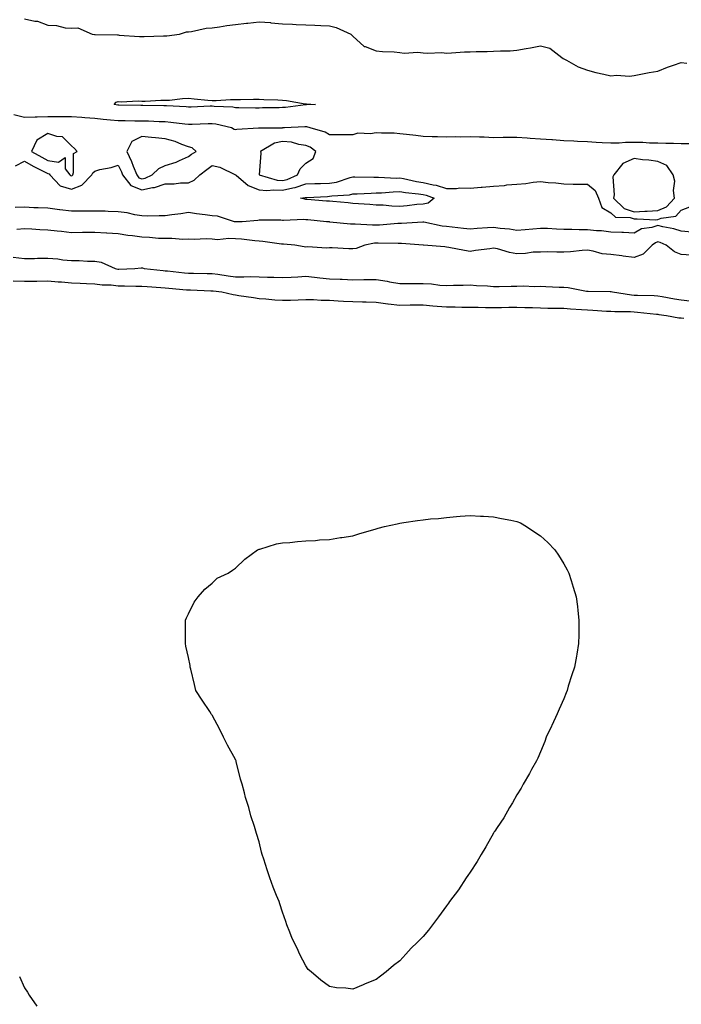
# Model space of a CAD drawing. Units: inches. Extents: x 860243 to 862883, y 7276778 to 7279418.
# Drawn here: x 861096 to 861378, y 7277718 to 7278138 of the extents above; entities that cross this region are included whole.
import ezdxf

# ---------------------------------------------------------------- set-up
doc = ezdxf.new("R2010")
doc.units = ezdxf.units.IN
doc.header["$MEASUREMENT"] = 0
doc.layers.add('Contour_86027276', color=7, linetype='Continuous', true_color=0x3680fb)

msp = doc.modelspace()

# ---------------------------------------------------------------- linework, layer by layer
at = {"layer": 'Contour_86027276'}
for points in [[(861098.05, 7278138.49, 3377), (861102.51, 7278137.47, 3377), (861103.55, 7278137.42, 3377), (861108.05, 7278135.72, 3377), (861111.74, 7278135.6, 3377), (861115.38, 7278134.59, 3377), (861118.05, 7278134.46, 3377), (861120.77, 7278134.63, 3377), (861126.94, 7278131.92, 3377), (861127.95, 7278131.81, 3377), (861128.16, 7278131.81, 3377), (861137.71, 7278131.58, 3377), (861138.05, 7278131.57, 3377), (861138.42, 7278131.55, 3377), (861147.11, 7278130.98, 3377), (861148.05, 7278130.92, 3377), (861149.09, 7278130.88, 3377), (861157.33, 7278131.2, 3377), (861158.05, 7278131.17, 3377), (861158.81, 7278131.16, 3377), (861164.1, 7278131.92, 3377), (861167.07, 7278132.9, 3377), (861168.05, 7278132.97, 3377), (861169.21, 7278133.08, 3377), (861175.46, 7278134.51, 3377), (861178.05, 7278134.66, 3377), (861181.18, 7278135.05, 3377), (861184.34, 7278135.63, 3377), (861188.05, 7278136.02, 3377), (861192.71, 7278136.58, 3377), (861193.35, 7278136.63, 3377), (861198.05, 7278137.23, 3377), (861202.97, 7278136.84, 3377), (861203.16, 7278136.8, 3377), (861208.05, 7278136.35, 3377), (861212.3, 7278136.18, 3377), (861213.87, 7278136.1, 3377), (861218.05, 7278135.9, 3377), (861221.85, 7278135.73, 3377), (861224.36, 7278135.61, 3377), (861228.05, 7278135.46, 3377), (861230.96, 7278134.83, 3377), (861237.15, 7278131.92, 3377), (861237.64, 7278131.51, 3377), (861238.05, 7278131.1, 3377), (861242.85, 7278126.71, 3377), (861243.33, 7278126.64, 3377), (861248.05, 7278124.75, 3377), (861250.69, 7278124.56, 3377), (861255.66, 7278124.31, 3377), (861258.05, 7278124.15, 3377), (861259.99, 7278123.85, 3377), (861265.77, 7278124.21, 3377), (861268.05, 7278123.98, 3377), (861269.9, 7278123.77, 3377), (861275.95, 7278124.03, 3377), (861278.05, 7278123.85, 3377), (861280.06, 7278123.92, 3377), (861285.62, 7278124.35, 3377), (861288.05, 7278124.43, 3377), (861290.62, 7278124.49, 3377), (861295.39, 7278124.58, 3377), (861298.05, 7278124.64, 3377), (861300.98, 7278124.85, 3377), (861305.17, 7278124.79, 3377), (861308.05, 7278125.04, 3377), (861311.91, 7278125.78, 3377), (861313.83, 7278126.14, 3377), (861318.05, 7278126.96, 3377), (861322.08, 7278125.95, 3377), (861327.23, 7278121.92, 3377), (861327.67, 7278121.54, 3377), (861328.05, 7278121.35, 3377), (861329.18, 7278120.79, 3377), (861334.08, 7278117.96, 3377), (861338.05, 7278116.5, 3377), (861341.67, 7278115.53, 3377), (861345.08, 7278114.9, 3377), (861348.05, 7278114.2, 3377), (861350.52, 7278114.39, 3377), (861355.95, 7278114.02, 3377), (861358.05, 7278114.25, 3377), (861360.91, 7278114.78, 3377), (861364.42, 7278115.54, 3377), (861368.05, 7278116.17, 3377), (861372.15, 7278117.82, 3377), (861374.85, 7278118.72, 3377), (861378.05, 7278119.88, 3377), (861380.43, 7278119.55, 3377)], [(861381.27, 7278085.14, 3377), (861378.05, 7278085.12, 3377), (861374.77, 7278085.2, 3377), (861371.46, 7278085.33, 3377), (861368.05, 7278085.41, 3377), (861364.49, 7278085.47, 3377), (861361.77, 7278085.64, 3377), (861358.05, 7278085.71, 3377), (861354.33, 7278085.64, 3377), (861351.62, 7278085.48, 3377), (861348.05, 7278085.42, 3377), (861344.37, 7278085.6, 3377), (861341.86, 7278085.73, 3377), (861338.05, 7278085.93, 3377), (861333.82, 7278086.15, 3377), (861332.34, 7278086.21, 3377), (861328.05, 7278086.43, 3377), (861323.19, 7278086.78, 3377), (861322.93, 7278086.79, 3377), (861318.05, 7278087.14, 3377), (861313.6, 7278087.47, 3377), (861312.4, 7278087.57, 3377), (861308.05, 7278087.9, 3377), (861303.96, 7278087.83, 3377), (861302.15, 7278087.83, 3377), (861298.05, 7278087.75, 3377), (861294.12, 7278087.98, 3377), (861292.05, 7278087.92, 3377), (861288.05, 7278088.12, 3377), (861284.07, 7278087.95, 3377), (861281.82, 7278088.15, 3377), (861278.05, 7278087.93, 3377), (861274.19, 7278088.06, 3377), (861271.82, 7278088.15, 3377), (861268.05, 7278088.28, 3377), (861264.86, 7278088.73, 3377), (861260.91, 7278089.06, 3377), (861258.05, 7278089.43, 3377), (861255.74, 7278089.62, 3377), (861250.25, 7278089.72, 3377), (861248.05, 7278089.88, 3377), (861245.53, 7278089.4, 3377), (861240.23, 7278089.74, 3377), (861238.05, 7278088.95, 3377), (861235.08, 7278088.95, 3377), (861231.03, 7278088.94, 3377), (861228.05, 7278088.94, 3377), (861226.26, 7278090.13, 3377), (861219.82, 7278091.92, 3377), (861218.48, 7278092.35, 3377), (861218.05, 7278092.4, 3377), (861217.61, 7278092.36, 3377), (861208.96, 7278091.92, 3377), (861208.08, 7278091.89, 3377), (861208.05, 7278091.89, 3377), (861208.01, 7278091.88, 3377), (861198.14, 7278091.83, 3377), (861198.05, 7278091.79, 3377), (861197.89, 7278091.75, 3377), (861188.66, 7278091.31, 3377), (861188.05, 7278091.1, 3377), (861187.4, 7278091.27, 3377), (861186.28, 7278091.92, 3377), (861179.6, 7278093.47, 3377), (861178.05, 7278093.66, 3377), (861176.37, 7278093.6, 3377), (861169.54, 7278093.4, 3377), (861168.05, 7278093.36, 3377), (861166.47, 7278093.5, 3377), (861160.4, 7278094.26, 3377), (861158.05, 7278094.47, 3377), (861155.42, 7278094.55, 3377), (861150.87, 7278094.74, 3377), (861148.05, 7278094.82, 3377), (861145.11, 7278094.86, 3377), (861141.03, 7278094.9, 3377), (861138.05, 7278094.93, 3377), (861134.68, 7278095.29, 3377), (861131.6, 7278095.47, 3377), (861128.05, 7278095.89, 3377), (861123.75, 7278096.23, 3377), (861122.54, 7278096.41, 3377), (861118.05, 7278096.7, 3377), (861112.83, 7278096.7, 3377), (861108.05, 7278096.69, 3377), (861103.44, 7278096.53, 3377), (861102.62, 7278096.49, 3377), (861098.05, 7278096.32, 3377), (861093.58, 7278097.46, 3377)], [(861094.16, 7278075.81, 3377), (861098.05, 7278077.69, 3377), (861101.76, 7278075.63, 3377), (861106.94, 7278073.02, 3377), (861108.05, 7278072.45, 3377), (861108.51, 7278072.38, 3377), (861108.87, 7278071.92, 3377), (861113.3, 7278067.17, 3377), (861118.05, 7278065.84, 3377), (861122.54, 7278067.43, 3377), (861126.84, 7278071.92, 3377), (861127.17, 7278072.8, 3377), (861128.05, 7278073.53, 3377), (861130.25, 7278074.12, 3377), (861134.95, 7278075.03, 3377), (861138.05, 7278076.04, 3377), (861139.36, 7278073.24, 3377), (861139.9, 7278071.92, 3377), (861143.41, 7278067.28, 3377), (861148.05, 7278065.48, 3377), (861152.63, 7278066.5, 3377), (861153.42, 7278066.55, 3377), (861158.05, 7278068.08, 3377), (861161.9, 7278068.06, 3377), (861164.64, 7278068.51, 3377), (861168.05, 7278068.49, 3377), (861170.35, 7278069.63, 3377), (861172.82, 7278071.92, 3377), (861175.74, 7278074.23, 3377), (861178.05, 7278075.82, 3377), (861181.34, 7278075.21, 3377), (861188.01, 7278071.88, 3377), (861188.05, 7278071.86, 3377), (861188.28, 7278071.69, 3377), (861193.49, 7278067.36, 3377), (861198.05, 7278065.55, 3377), (861201.32, 7278065.19, 3377), (861204.42, 7278065.55, 3377), (861208.05, 7278065.29, 3377), (861212.51, 7278066.37, 3377), (861213.47, 7278066.5, 3377), (861218.05, 7278068.02, 3377), (861221.83, 7278068.14, 3377), (861224.3, 7278068.17, 3377), (861228.05, 7278068.28, 3377), (861231.14, 7278068.82, 3377), (861236.87, 7278070.75, 3377), (861238.05, 7278071.02, 3377), (861238.93, 7278071.03, 3377), (861247.04, 7278070.91, 3377), (861248.05, 7278070.93, 3377), (861249.01, 7278070.95, 3377), (861256.68, 7278070.54, 3377), (861258.05, 7278070.57, 3377), (861259.66, 7278070.31, 3377), (861265.2, 7278069.07, 3377), (861268.05, 7278068.65, 3377), (861272.32, 7278067.65, 3377), (861273.61, 7278067.48, 3377), (861278.05, 7278066.13, 3377), (861282.19, 7278066.06, 3377), (861283.67, 7278066.3, 3377), (861288.05, 7278066.25, 3377), (861292.77, 7278066.64, 3377), (861293.27, 7278066.7, 3377), (861298.05, 7278067.07, 3377), (861302.66, 7278067.31, 3377), (861303.73, 7278067.59, 3377), (861308.05, 7278067.94, 3377), (861311.81, 7278068.16, 3377), (861314.93, 7278068.8, 3377), (861318.05, 7278069.05, 3377), (861321.28, 7278068.7, 3377), (861324.57, 7278068.43, 3377), (861328.05, 7278068.02, 3377), (861331.97, 7278067.99, 3377), (861334.03, 7278067.9, 3377), (861338.05, 7278067.87, 3377), (861341.35, 7278065.22, 3377), (861342.82, 7278061.92, 3377), (861344.16, 7278058.02, 3377), (861348.05, 7278055.68, 3377), (861350.01, 7278053.88, 3377), (861356.29, 7278053.68, 3377), (861358.05, 7278053.08, 3377), (861359.29, 7278053.16, 3377), (861367.2, 7278052.77, 3377), (861368.05, 7278052.84, 3377), (861369.59, 7278053.45, 3377), (861375.71, 7278054.26, 3377), (861378.05, 7278056.82, 3377), (861381.79, 7278058.18, 3377)], [(861382.57, 7278047.4, 3377), (861378.05, 7278047.8, 3377), (861374.97, 7278048.83, 3377), (861370.29, 7278049.68, 3377), (861368.05, 7278050.28, 3377), (861365.6, 7278049.47, 3377), (861361.1, 7278048.87, 3377), (861358.05, 7278047.02, 3377), (861353.45, 7278047.32, 3377), (861352.71, 7278047.26, 3377), (861348.05, 7278047.5, 3377), (861344.13, 7278047.99, 3377), (861341.99, 7278047.97, 3377), (861338.05, 7278048.37, 3377), (861334.5, 7278048.38, 3377), (861331.37, 7278048.6, 3377), (861328.05, 7278048.6, 3377), (861324.84, 7278048.72, 3377), (861321.03, 7278048.94, 3377), (861318.05, 7278049.05, 3377), (861314.86, 7278048.73, 3377), (861311.48, 7278048.49, 3377), (861308.05, 7278048.12, 3377), (861304.83, 7278048.7, 3377), (861300.91, 7278049.06, 3377), (861298.05, 7278049.5, 3377), (861295.43, 7278049.29, 3377), (861291.01, 7278048.96, 3377), (861288.05, 7278048.74, 3377), (861285.19, 7278049.06, 3377), (861280.42, 7278049.55, 3377), (861278.05, 7278049.81, 3377), (861276.17, 7278050.04, 3377), (861268.28, 7278051.7, 3377), (861268.05, 7278051.72, 3377), (861267.85, 7278051.72, 3377), (861258.84, 7278051.13, 3377), (861258.05, 7278051.13, 3377), (861257.24, 7278051.11, 3377), (861249.48, 7278050.48, 3377), (861248.05, 7278050.45, 3377), (861246.49, 7278050.36, 3377), (861239.11, 7278050.86, 3377), (861238.05, 7278050.79, 3377), (861236.99, 7278050.87, 3377), (861228.2, 7278051.77, 3377), (861228.05, 7278051.78, 3377), (861227.92, 7278051.79, 3377), (861226.86, 7278051.92, 3377), (861218.82, 7278052.68, 3377), (861218.05, 7278052.75, 3377), (861217.14, 7278052.83, 3377), (861208.54, 7278052.41, 3377), (861208.05, 7278052.47, 3377), (861207.42, 7278052.55, 3377), (861198.62, 7278052.49, 3377), (861198.05, 7278052.59, 3377), (861197.51, 7278052.46, 3377), (861190.84, 7278051.92, 3377), (861188.17, 7278051.8, 3377), (861188.05, 7278051.8, 3377), (861187.94, 7278051.81, 3377), (861187.56, 7278051.92, 3377), (861180.35, 7278054.22, 3377), (861178.05, 7278054.43, 3377), (861175.09, 7278054.88, 3377), (861171.38, 7278055.25, 3377), (861168.05, 7278055.83, 3377), (861164.69, 7278055.28, 3377), (861160.95, 7278054.82, 3377), (861158.05, 7278054.38, 3377), (861155.5, 7278054.47, 3377), (861150.47, 7278054.33, 3377), (861148.05, 7278054.44, 3377), (861145.09, 7278054.88, 3377), (861141.8, 7278055.67, 3377), (861138.05, 7278056.13, 3377), (861133.71, 7278056.27, 3377), (861132.47, 7278056.33, 3377), (861128.05, 7278056.47, 3377), (861123.51, 7278056.46, 3377), (861122.56, 7278056.43, 3377), (861118.05, 7278056.41, 3377), (861113.13, 7278057.01, 3377), (861112.94, 7278057.03, 3377), (861108.05, 7278057.64, 3377), (861103.95, 7278057.83, 3377), (861102.08, 7278057.89, 3377), (861098.05, 7278058.06, 3377), (861094.15, 7278058.01, 3377)], [(861382.29, 7278037.68, 3378), (861378.05, 7278037.9, 3378), (861375.14, 7278039.01, 3378), (861371.65, 7278041.92, 3378), (861369.1, 7278042.97, 3378), (861368.05, 7278043.26, 3378), (861367.05, 7278042.93, 3378), (861365.66, 7278041.92, 3378), (861361.87, 7278038.1, 3378), (861358.05, 7278036.68, 3378), (861353.32, 7278037.19, 3378), (861352.68, 7278037.29, 3378), (861348.05, 7278037.85, 3378), (861344.35, 7278038.22, 3378), (861340.57, 7278039.4, 3378), (861338.05, 7278039.77, 3378), (861335.78, 7278039.64, 3378), (861330.87, 7278039.1, 3378), (861328.05, 7278038.97, 3378), (861325.07, 7278038.94, 3378), (861320.97, 7278039, 3378), (861318.05, 7278038.97, 3378), (861315.01, 7278038.88, 3378), (861311.64, 7278038.34, 3378), (861308.05, 7278038.26, 3378), (861304.88, 7278038.76, 3378), (861299.7, 7278040.27, 3378), (861298.05, 7278040.59, 3378), (861296.47, 7278040.35, 3378), (861290.35, 7278039.62, 3378), (861288.05, 7278039.21, 3378), (861285.7, 7278039.58, 3378), (861279.04, 7278040.93, 3378), (861278.05, 7278041.1, 3378), (861277.29, 7278041.17, 3378), (861268.14, 7278041.92, 3378), (861268.05, 7278041.92, 3378), (861258.79, 7278042.66, 3378), (861258.05, 7278042.67, 3378), (861257.33, 7278042.64, 3378), (861248.91, 7278042.78, 3378), (861248.05, 7278042.76, 3378), (861247.26, 7278042.71, 3378), (861243.18, 7278041.92, 3378), (861239.52, 7278040.45, 3378), (861238.05, 7278040.28, 3378), (861236.4, 7278040.27, 3378), (861229.19, 7278040.78, 3378), (861228.05, 7278040.78, 3378), (861226.77, 7278040.64, 3378), (861218.81, 7278041.16, 3378), (861218.05, 7278041.04, 3378), (861217.31, 7278041.18, 3378), (861213.34, 7278041.92, 3378), (861208.45, 7278042.32, 3378), (861208.05, 7278042.33, 3378), (861207.61, 7278042.36, 3378), (861199.64, 7278043.51, 3378), (861198.05, 7278043.62, 3378), (861196.27, 7278043.71, 3378), (861190.58, 7278044.45, 3378), (861188.05, 7278044.56, 3378), (861185.22, 7278044.75, 3378), (861180.3, 7278044.18, 3378), (861178.05, 7278044.41, 3378), (861175.45, 7278044.53, 3378), (861170.47, 7278044.34, 3378), (861168.05, 7278044.47, 3378), (861165.6, 7278044.37, 3378), (861160.89, 7278044.76, 3378), (861158.05, 7278044.67, 3378), (861155.19, 7278044.78, 3378), (861151.3, 7278045.17, 3378), (861148.05, 7278045.29, 3378), (861144.1, 7278045.87, 3378), (861142.11, 7278045.98, 3378), (861138.05, 7278046.71, 3378), (861133.11, 7278046.98, 3378), (861132.98, 7278047, 3378), (861128.05, 7278047.28, 3378), (861123.39, 7278047.26, 3378), (861122.74, 7278047.23, 3378), (861118.05, 7278047.22, 3378), (861113.8, 7278047.66, 3378), (861112.06, 7278047.91, 3378), (861108.05, 7278048.36, 3378), (861104.58, 7278048.44, 3378), (861101.25, 7278048.72, 3378), (861098.05, 7278048.81, 3378), (861094.75, 7278048.62, 3378)], [(861093.21, 7278036.75, 3378), (861098.05, 7278036.24, 3378), (861102.39, 7278036.26, 3378), (861103.67, 7278036.3, 3378), (861108.05, 7278036.31, 3378), (861112.21, 7278036.08, 3378), (861114.34, 7278035.63, 3378), (861118.05, 7278035.35, 3378), (861121.43, 7278035.31, 3378), (861124.9, 7278035.07, 3378), (861128.05, 7278035.04, 3378), (861130.73, 7278034.6, 3378), (861136.65, 7278031.92, 3378), (861137.83, 7278031.7, 3378), (861138.05, 7278031.68, 3378), (861138.29, 7278031.68, 3378), (861145.16, 7278031.92, 3378), (861147.74, 7278032.23, 3378), (861148.05, 7278032.27, 3378), (861148.39, 7278032.26, 3378), (861149.03, 7278031.92, 3378), (861157.18, 7278031.05, 3378), (861158.05, 7278030.97, 3378), (861159.09, 7278030.88, 3378), (861166.26, 7278030.13, 3378), (861168.05, 7278029.97, 3378), (861170.05, 7278029.92, 3378), (861175.98, 7278029.85, 3378), (861178.05, 7278029.79, 3378), (861180.5, 7278029.47, 3378), (861184.95, 7278028.82, 3378), (861188.05, 7278028.41, 3378), (861191.62, 7278028.35, 3378), (861194.62, 7278028.48, 3378), (861198.05, 7278028.4, 3378), (861201.69, 7278028.28, 3378), (861204.37, 7278028.24, 3378), (861208.05, 7278028.1, 3378), (861211.71, 7278028.27, 3378), (861214.57, 7278028.44, 3378), (861218.05, 7278028.6, 3378), (861221.73, 7278028.24, 3378), (861224.05, 7278027.93, 3378), (861228.05, 7278027.57, 3378), (861232.59, 7278027.38, 3378), (861233.47, 7278027.34, 3378), (861238.05, 7278027.14, 3378), (861242.79, 7278027.18, 3378), (861243.34, 7278027.21, 3378), (861248.05, 7278027.25, 3378), (861252.66, 7278026.53, 3378), (861253.66, 7278026.31, 3378), (861258.05, 7278025.55, 3378), (861261.66, 7278025.53, 3378), (861264.39, 7278025.58, 3378), (861268.05, 7278025.56, 3378), (861271.54, 7278025.41, 3378), (861275.13, 7278024.84, 3378), (861278.05, 7278024.68, 3378), (861280.96, 7278024.83, 3378), (861285.1, 7278024.87, 3378), (861288.05, 7278025.04, 3378), (861290.81, 7278024.67, 3378), (861295.49, 7278024.48, 3378), (861298.05, 7278024.2, 3378), (861300.41, 7278024.28, 3378), (861305.62, 7278024.35, 3378), (861308.05, 7278024.45, 3378), (861310.67, 7278024.54, 3378), (861315.71, 7278024.26, 3378), (861318.05, 7278024.36, 3378), (861320.39, 7278024.26, 3378), (861325.97, 7278024, 3378), (861328.05, 7278023.91, 3378), (861329.89, 7278023.77, 3378), (861337.71, 7278022.25, 3378), (861338.05, 7278022.22, 3378), (861338.33, 7278022.2, 3378), (861347.81, 7278022.15, 3378), (861348.05, 7278022.14, 3378), (861348.25, 7278022.13, 3378), (861348.76, 7278021.92, 3378), (861356.81, 7278020.68, 3378), (861358.05, 7278020.59, 3378), (861359.47, 7278020.5, 3378), (861366.53, 7278020.4, 3378), (861368.05, 7278020.29, 3378), (861369.99, 7278019.99, 3378), (861375.16, 7278019.03, 3378), (861378.05, 7278018.59, 3378), (861381.78, 7278018.19, 3378)], [(861093.26, 7278026.71, 3377), (861098.05, 7278026.49, 3377), (861102.71, 7278026.58, 3377), (861103.38, 7278026.59, 3377), (861108.05, 7278026.68, 3377), (861112.37, 7278026.24, 3377), (861113.77, 7278026.21, 3377), (861118.05, 7278025.83, 3377), (861121.79, 7278025.66, 3377), (861124.45, 7278025.52, 3377), (861128.05, 7278025.36, 3377), (861131.13, 7278025.01, 3377), (861135.07, 7278024.9, 3377), (861138.05, 7278024.61, 3377), (861140.73, 7278024.6, 3377), (861145.58, 7278024.39, 3377), (861148.05, 7278024.38, 3377), (861150.31, 7278024.19, 3377), (861156.17, 7278023.8, 3377), (861158.05, 7278023.64, 3377), (861159.62, 7278023.49, 3377), (861167.08, 7278022.89, 3377), (861168.05, 7278022.8, 3377), (861168.91, 7278022.78, 3377), (861177.55, 7278022.42, 3377), (861178.05, 7278022.41, 3377), (861178.48, 7278022.35, 3377), (861182.13, 7278021.92, 3377), (861187, 7278020.87, 3377), (861188.05, 7278020.7, 3377), (861189.48, 7278020.48, 3377), (861195.69, 7278019.57, 3377), (861198.05, 7278019.2, 3377), (861201.02, 7278018.95, 3377), (861204.76, 7278018.63, 3377), (861208.05, 7278018.36, 3377), (861211.49, 7278018.47, 3377), (861214.72, 7278018.59, 3377), (861218.05, 7278018.71, 3377), (861221.33, 7278018.65, 3377), (861224.55, 7278018.42, 3377), (861228.05, 7278018.37, 3377), (861231.82, 7278018.15, 3377), (861234.14, 7278018.01, 3377), (861238.05, 7278017.79, 3377), (861242.23, 7278017.74, 3377), (861243.79, 7278017.66, 3377), (861248.05, 7278017.6, 3377), (861253.03, 7278016.9, 3377), (861253.07, 7278016.9, 3377), (861258.05, 7278016.3, 3377), (861262.5, 7278016.37, 3377), (861263.59, 7278016.38, 3377), (861268.05, 7278016.44, 3377), (861272.15, 7278016.02, 3377), (861274.07, 7278015.89, 3377), (861278.05, 7278015.52, 3377), (861281.65, 7278015.52, 3377), (861284.47, 7278015.5, 3377), (861288.05, 7278015.5, 3377), (861291.55, 7278015.42, 3377), (861294.61, 7278015.36, 3377), (861298.05, 7278015.28, 3377), (861301.45, 7278015.32, 3377), (861304.6, 7278015.38, 3377), (861308.05, 7278015.42, 3377), (861311.45, 7278015.32, 3377), (861314.73, 7278015.24, 3377), (861318.05, 7278015.14, 3377), (861321.21, 7278015.08, 3377), (861324.95, 7278015.03, 3377), (861328.05, 7278014.96, 3377), (861330.86, 7278014.73, 3377), (861335.5, 7278014.47, 3377), (861338.05, 7278014.27, 3377), (861340.32, 7278014.2, 3377), (861346.17, 7278013.8, 3377), (861348.05, 7278013.74, 3377), (861349.72, 7278013.59, 3377), (861356.39, 7278013.58, 3377), (861358.05, 7278013.45, 3377), (861359.5, 7278013.37, 3377), (861367.53, 7278012.44, 3377), (861368.05, 7278012.4, 3377), (861368.46, 7278012.34, 3377), (861371.78, 7278011.92, 3377), (861377.02, 7278010.89, 3377), (861378.05, 7278010.91, 3377), (861379.16, 7278010.81, 3377)], [(861095.94, 7277729.81, 3376), (861098.05, 7277724.97, 3376), (861099.35, 7277723.22, 3376), (861100.05, 7277721.92, 3376), (861103.38, 7277717.25, 3376)]]:
    msp.add_polyline3d(points, dxfattribs=at)
for points in [[(861218.05, 7278101.72, 3376), (861217.83, 7278101.71, 3376), (861209.31, 7278100.66, 3376), (861208.05, 7278100.56, 3376), (861206.67, 7278100.54, 3376), (861199.55, 7278100.43, 3376), (861198.05, 7278100.41, 3376), (861196.53, 7278100.4, 3376), (861189.41, 7278100.55, 3376), (861188.05, 7278100.55, 3376), (861186.86, 7278100.73, 3376), (861178.92, 7278101.05, 3376), (861178.05, 7278101.16, 3376), (861177.26, 7278101.13, 3376), (861169.18, 7278100.8, 3376), (861168.05, 7278100.76, 3376), (861166.98, 7278100.86, 3376), (861158.67, 7278101.3, 3376), (861158.05, 7278101.35, 3376), (861157.5, 7278101.37, 3376), (861148.47, 7278101.5, 3376), (861148.05, 7278101.51, 3376), (861147.64, 7278101.51, 3376), (861138.33, 7278101.64, 3376), (861138.05, 7278101.64, 3376), (861137.8, 7278101.67, 3376), (861136.28, 7278101.92, 3376), (861137.1, 7278102.87, 3376), (861138.05, 7278103.18, 3376), (861139.23, 7278103.1, 3376), (861146.48, 7278103.48, 3376), (861148.05, 7278103.4, 3376), (861149.52, 7278103.39, 3376), (861156.26, 7278103.71, 3376), (861158.05, 7278103.7, 3376), (861159.86, 7278103.73, 3376), (861165.45, 7278104.52, 3376), (861168.05, 7278104.56, 3376), (861170.46, 7278104.33, 3376), (861176.17, 7278103.8, 3376), (861178.05, 7278103.62, 3376), (861179.75, 7278103.63, 3376), (861185.88, 7278104.09, 3376), (861188.05, 7278104.09, 3376), (861190.15, 7278104.02, 3376), (861195.76, 7278104.21, 3376), (861198.05, 7278104.15, 3376), (861200.15, 7278104.02, 3376), (861206.09, 7278103.88, 3376), (861208.05, 7278103.78, 3376), (861209.74, 7278103.61, 3376), (861217.73, 7278102.24, 3376), (861218.05, 7278102.2, 3376), (861218.32, 7278102.19, 3376), (861222.13, 7278101.92, 3376), (861218.27, 7278101.7, 3376)], [(861118.05, 7278071.53, 3378), (861118.34, 7278071.63, 3378), (861118.62, 7278071.92, 3378), (861118.96, 7278072.84, 3378), (861119.02, 7278080.94, 3378), (861120.5, 7278081.92, 3378), (861119.33, 7278083.2, 3378), (861118.05, 7278084.26, 3378), (861114.23, 7278088.1, 3378), (861111.78, 7278088.19, 3378), (861108.05, 7278089.51, 3378), (861103.25, 7278086.72, 3378), (861101.05, 7278081.92, 3378), (861105.5, 7278079.37, 3378), (861108.05, 7278078.05, 3378), (861112.62, 7278077.35, 3378), (861115.38, 7278079.24, 3378), (861115.47, 7278074.5, 3378), (861117.46, 7278071.92, 3378), (861117.74, 7278071.62, 3378)], [(861148.05, 7278070.22, 3378), (861149.44, 7278070.52, 3378), (861152.43, 7278071.92, 3378), (861155.35, 7278074.62, 3378), (861158.05, 7278075.85, 3378), (861162.7, 7278077.27, 3378), (861164.15, 7278078.01, 3378), (861168.05, 7278079.67, 3378), (861169.31, 7278080.66, 3378), (861171.22, 7278081.92, 3378), (861169.54, 7278083.41, 3378), (861168.05, 7278083.83, 3378), (861165.1, 7278084.87, 3378), (861162.27, 7278086.14, 3378), (861158.05, 7278087.23, 3378), (861153.86, 7278087.73, 3378), (861152.17, 7278087.8, 3378), (861148.05, 7278088.23, 3378), (861143.83, 7278086.14, 3378), (861141.72, 7278081.92, 3378), (861143.67, 7278077.54, 3378), (861144.42, 7278075.55, 3378), (861145.9, 7278071.92, 3378), (861146.82, 7278070.69, 3378)], [(861208.05, 7278069.5, 3378), (861210, 7278069.97, 3378), (861214.45, 7278071.92, 3378), (861215.57, 7278074.4, 3378), (861218.05, 7278076.92, 3378), (861221.17, 7278078.8, 3378), (861222.29, 7278081.92, 3378), (861219.86, 7278083.73, 3378), (861218.05, 7278084.47, 3378), (861215.08, 7278084.89, 3378), (861211.9, 7278085.77, 3378), (861208.05, 7278086.16, 3378), (861204.6, 7278085.37, 3378), (861198.74, 7278081.92, 3378), (861198.79, 7278081.18, 3378), (861198.09, 7278071.96, 3378), (861198.1, 7278071.92, 3378), (861205.79, 7278069.66, 3378)], [(861368.05, 7278056.74, 3378), (861371.73, 7278058.24, 3378), (861375.24, 7278061.92, 3378), (861374.8, 7278065.17, 3378), (861375.36, 7278069.22, 3378), (861374.66, 7278071.92, 3378), (861371.96, 7278075.83, 3378), (861368.05, 7278077.62, 3378), (861364.27, 7278078.14, 3378), (861361.61, 7278078.36, 3378), (861358.05, 7278078.8, 3378), (861353.23, 7278076.73, 3378), (861349.27, 7278071.92, 3378), (861348.87, 7278071.1, 3378), (861349.52, 7278063.39, 3378), (861349.21, 7278061.92, 3378), (861353.73, 7278057.6, 3378), (861358.05, 7278056.14, 3378), (861362.56, 7278056.43, 3378), (861363.59, 7278056.38, 3378)], [(861268.05, 7278059.42, 3376), (861265.3, 7278059.18, 3376), (861261.28, 7278058.7, 3376), (861258.05, 7278058.42, 3376), (861254.63, 7278058.49, 3376), (861251.02, 7278058.95, 3376), (861248.05, 7278059.03, 3376), (861245.34, 7278059.21, 3376), (861240.42, 7278059.55, 3376), (861238.05, 7278059.71, 3376), (861236.02, 7278059.89, 3376), (861229.47, 7278060.49, 3376), (861228.05, 7278060.62, 3376), (861226.86, 7278060.73, 3376), (861218.61, 7278061.35, 3376), (861218.05, 7278061.4, 3376), (861217.58, 7278061.45, 3376), (861215.75, 7278061.92, 3376), (861217.79, 7278062.17, 3376), (861218.05, 7278062.26, 3376), (861218.4, 7278062.27, 3376), (861227.26, 7278062.71, 3376), (861228.05, 7278062.73, 3376), (861229.04, 7278062.91, 3376), (861236.57, 7278063.4, 3376), (861238.05, 7278063.75, 3376), (861239.92, 7278063.79, 3376), (861245.86, 7278064.11, 3376), (861248.05, 7278064.16, 3376), (861250.34, 7278064.21, 3376), (861255.27, 7278064.7, 3376), (861258.05, 7278064.76, 3376), (861260.48, 7278064.35, 3376), (861266.11, 7278063.86, 3376), (861268.05, 7278063.58, 3376), (861269.39, 7278063.27, 3376), (861272.8, 7278061.92, 3376), (861270.18, 7278059.79, 3376)], [(861248.05, 7277728.59, 3376), (861243.29, 7277726.69, 3376), (861242.42, 7277726.3, 3376), (861238.05, 7277724.42, 3376), (861235.13, 7277724.84, 3376), (861231.13, 7277725, 3376), (861228.05, 7277725.55, 3376), (861224.37, 7277728.24, 3376), (861220.27, 7277731.92, 3376), (861219.05, 7277732.92, 3376), (861218.05, 7277734.42, 3376), (861215.44, 7277739.31, 3376), (861214.3, 7277741.92, 3376), (861212.22, 7277746.09, 3376), (861211.23, 7277748.74, 3376), (861209.94, 7277751.92, 3376), (861209.45, 7277753.32, 3376), (861208.05, 7277757.3, 3376), (861206.98, 7277760.85, 3376), (861206.62, 7277761.92, 3376), (861205.55, 7277764.42, 3376), (861204.08, 7277767.96, 3376), (861202.7, 7277771.92, 3376), (861201.5, 7277775.37, 3376), (861200.05, 7277779.92, 3376), (861199.41, 7277781.92, 3376), (861199.12, 7277782.99, 3376), (861198.05, 7277787.38, 3376), (861197.05, 7277790.92, 3376), (861196.73, 7277791.92, 3376), (861196.13, 7277793.84, 3376), (861194.59, 7277798.46, 3376), (861193.66, 7277801.92, 3376), (861192.31, 7277806.18, 3376), (861191.8, 7277808.17, 3376), (861190.84, 7277811.92, 3376), (861190.19, 7277814.06, 3376), (861188.34, 7277821.63, 3376), (861188.28, 7277821.92, 3376), (861188.21, 7277822.08, 3376), (861188.05, 7277822.42, 3376), (861184.66, 7277828.53, 3376), (861182.91, 7277831.92, 3376), (861181.38, 7277835.25, 3376), (861178.05, 7277841.39, 3376), (861177.83, 7277841.71, 3376), (861177.69, 7277841.92, 3376), (861177.05, 7277842.92, 3376), (861173.88, 7277847.75, 3376), (861171.15, 7277851.92, 3376), (861170.55, 7277854.42, 3376), (861168.96, 7277861.01, 3376), (861168.72, 7277861.92, 3376), (861168.64, 7277862.51, 3376), (861168.05, 7277865.92, 3376), (861166.9, 7277870.77, 3376), (861166.75, 7277871.92, 3376), (861166.69, 7277873.29, 3376), (861166.69, 7277881.92, 3376), (861167.11, 7277882.86, 3376), (861168.05, 7277884.64, 3376), (861170.4, 7277889.57, 3376), (861172.05, 7277891.92, 3376), (861174.89, 7277895.07, 3376), (861178.05, 7277897.63, 3376), (861180.19, 7277899.78, 3376), (861184.97, 7277901.92, 3376), (861186.72, 7277903.26, 3376), (861188.05, 7277904.03, 3376), (861192, 7277907.97, 3376), (861197.42, 7277911.92, 3376), (861197.88, 7277912.1, 3376), (861198.05, 7277912.14, 3376), (861198.34, 7277912.21, 3376), (861205.55, 7277914.42, 3376), (861208.05, 7277914.94, 3376), (861211.13, 7277915, 3376), (861214.48, 7277915.49, 3376), (861218.05, 7277915.71, 3376), (861222.08, 7277915.95, 3376), (861223.84, 7277916.13, 3376), (861228.05, 7277916.3, 3376), (861232.82, 7277917.15, 3376), (861233.35, 7277917.22, 3376), (861238.05, 7277917.95, 3376), (861241.09, 7277918.88, 3376), (861246.62, 7277920.49, 3376), (861248.05, 7277920.9, 3376), (861248.83, 7277921.14, 3376), (861251.53, 7277921.92, 3376), (861256.9, 7277923.07, 3376), (861258.05, 7277923.35, 3376), (861259.75, 7277923.63, 3376), (861265.59, 7277924.38, 3376), (861268.05, 7277924.78, 3376), (861271.23, 7277925.1, 3376), (861274.65, 7277925.32, 3376), (861278.05, 7277925.74, 3376), (861282.2, 7277926.07, 3376), (861283.75, 7277926.22, 3376), (861288.05, 7277926.54, 3376), (861292.44, 7277926.3, 3376), (861293.72, 7277926.26, 3376), (861298.05, 7277926.02, 3376), (861301.47, 7277925.34, 3376), (861305.42, 7277924.55, 3376), (861308.05, 7277924.05, 3376), (861309.52, 7277923.39, 3376), (861312.13, 7277921.92, 3376), (861315.63, 7277919.51, 3376), (861318.05, 7277917.95, 3376), (861321.19, 7277915.06, 3376), (861324.16, 7277911.92, 3376), (861325.79, 7277909.66, 3376), (861328.05, 7277905.96, 3376), (861329.47, 7277903.34, 3376), (861330.12, 7277901.92, 3376), (861331.11, 7277898.85, 3376), (861332.07, 7277895.93, 3376), (861333.32, 7277891.92, 3376), (861333.82, 7277887.69, 3376), (861333.98, 7277885.99, 3376), (861334.48, 7277881.92, 3376), (861334.4, 7277878.28, 3376), (861334.35, 7277875.62, 3376), (861334.24, 7277871.92, 3376), (861333.54, 7277867.41, 3376), (861333.4, 7277866.57, 3376), (861332.53, 7277861.92, 3376), (861331.46, 7277858.51, 3376), (861329.92, 7277853.8, 3376), (861329.38, 7277851.92, 3376), (861329.03, 7277850.93, 3376), (861328.05, 7277848.29, 3376), (861326.03, 7277843.94, 3376), (861325.17, 7277841.92, 3376), (861322.96, 7277837.02, 3376), (861322.8, 7277836.67, 3376), (861320.55, 7277831.92, 3376), (861319.88, 7277830.09, 3376), (861318.05, 7277825.79, 3376), (861316.87, 7277823.09, 3376), (861316.38, 7277821.92, 3376), (861314.3, 7277818.17, 3376), (861313.43, 7277816.54, 3376), (861310.63, 7277811.92, 3376), (861309.78, 7277810.18, 3376), (861308.05, 7277807.45, 3376), (861306.07, 7277803.9, 3376), (861304.87, 7277801.92, 3376), (861302.38, 7277797.59, 3376), (861299.55, 7277793.42, 3376), (861298.57, 7277791.92, 3376), (861298.38, 7277791.59, 3376), (861298.05, 7277791.04, 3376), (861294.75, 7277785.22, 3376), (861292.71, 7277781.92, 3376), (861291.05, 7277778.92, 3376), (861288.05, 7277774.42, 3376), (861287.05, 7277772.92, 3376), (861286.32, 7277771.92, 3376), (861283.05, 7277766.92, 3376), (861279.3, 7277761.92, 3376), (861278.82, 7277761.15, 3376), (861278.05, 7277760.05, 3376), (861274.63, 7277755.34, 3376), (861272, 7277751.92, 3376), (861270.35, 7277749.63, 3376), (861268.05, 7277746.92, 3376), (861265.55, 7277744.42, 3376), (861262.9, 7277741.92, 3376), (861260.63, 7277739.34, 3376), (861258.05, 7277736.59, 3376), (861255.36, 7277734.62, 3376), (861252.22, 7277731.92, 3376), (861249.9, 7277730.06, 3376)]]:
    msp.add_polyline3d(points, close=True, dxfattribs=at)

doc.saveas('drawing.dxf')
